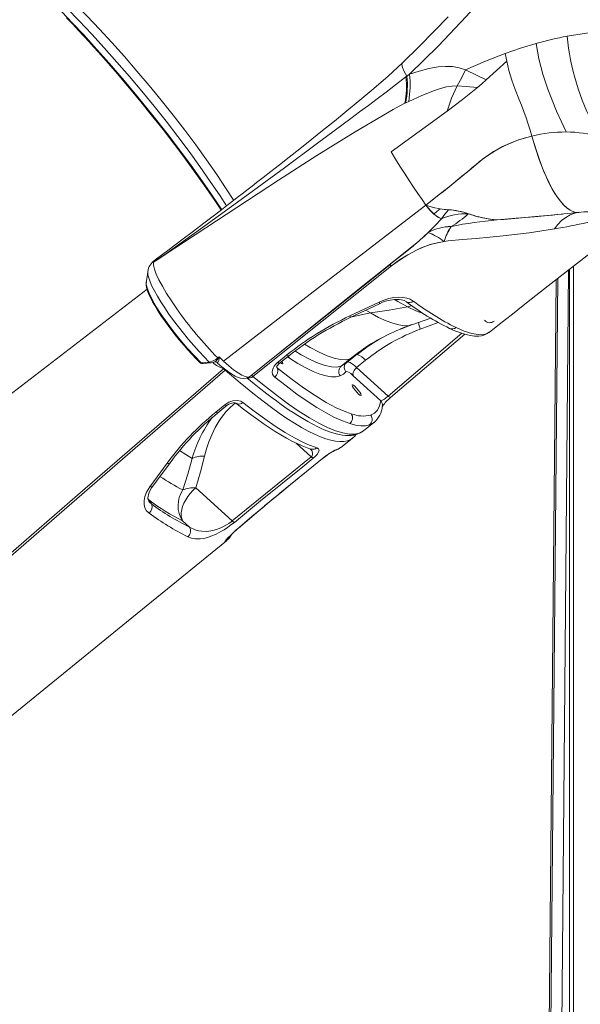
# Model space of a CAD drawing. Units: millimetres. Extents: x -8036 to 17612, y -3005 to 6212.
# Drawn here: x 14035 to 14440, y -969 to -256 of the extents above; entities that cross this region are included whole.
import ezdxf

# ---------------------------------------------------------------- set-up
doc = ezdxf.new("R2010")
doc.units = ezdxf.units.MM

msp = doc.modelspace()

# ---------------------------------------------------------------- linework, layer by layer
at = {"color": 7, "linetype": 'Continuous', "lineweight": 15}
for p, q in [((14386.05, -280.52), (14387.1, -286.03)), ((14313.5, -316.62), (14314.05, -316.35)), ((14316.19, -315.31), (14314.05, -316.35)), ((14439.36, -395.66), (14438.65, -395.78)), ((14131.56, -431.79), (14131.56, -431.78)), ((14134.17, -429.95), (14134.27, -429.97)), ((14303.75, -434.4), (14203.51, -514.41)), ((14302.28, -433.69), (14302.43, -433.71)), ((14303.06, -433.07), (14302.37, -433.63)), ((14432.56, -436.88), (14432.56, -1269.31)), ((14126.31, -446.29), (14126.31, -446.71)), ((14126.31, -446.71), (14126.31, -447.15)), ((14422.8, -444.52), (14416.7, -1116.75)), ((14273.58, -470.62), (14294.74, -460.6)), ((14273.9, -471.83), (14295.02, -461.74)), ((14318.36, -477.01), (14332.2, -472.3)), ((14303.09, -529.59), (14356.74, -483.83)), ((14311.61, -479.63), (14310.14, -480.21)), ((14310.24, -480.07), (14311.57, -479.52)), ((14374.19, -482.56), (14374.44, -482.42)), ((14171.86, -503.99), (14166.04, -504.54)), ((14167.39, -505.14), (14173.25, -504.58)), ((14177.59, -504.44), (14177.84, -504.68)), ((14177.72, -504.41), (14177.61, -504.41)), ((14222.72, -504.88), (14229.26, -499.63)), ((14267.36, -507.02), (14273.86, -501.71)), ((14270.02, -505.53), (14276.56, -500.19)), ((14285.04, -502.7), (14278.53, -508)), ((14301.26, -528.65), (14278.53, -508)), ((14295.99, -532.03), (14276.12, -513.99)), ((14176.62, -540.24), (14183.14, -534.94)), ((14283.41, -553.83), (14290.98, -547.88)), ((14290.96, -547.84), (14290.88, -547.92)), ((14268, -565.23), (14275.61, -559.03)), ((14267.86, -565.31), (14267.99, -565.22)), ((14188.49, -619.04), (14245.6, -572.53)), ((14223.02, -599.05), (14253.89, -573.9)), ((14188.49, -619.04), (14162.19, -595.15)), ((14129.96, -606.78), (14128.15, -603.88)), ((14152.56, -619.09), (14157.48, -623.56))]:
    msp.add_line(p, q, dxfattribs=at)
at = {"color": 8, "linetype": 'Continuous', "lineweight": 15}
for p, q in [((14435.49, -434.59), (14435.49, -1261.28)), ((14425.65, -1122.87), (14431.87, -437.42)), ((14424, -443.58), (14417.87, -1118.38)), ((14285.25, -466.41), (14288.65, -468.48)), ((14318.05, -477.1), (14311.61, -479.63)), ((14337.41, -475.35), (14324.52, -480.23)), ((14354.58, -483.17), (14301.26, -528.65)), ((14177.02, -504.07), (14177.52, -504.4)), ((14229.92, -501.18), (14228.51, -500.23)), ((14182.44, -508.61), (14182.16, -508.87)), ((14183.71, -509.64), (14183.46, -509.85)), ((14221.16, -508.44), (14220.54, -507.46)), ((14221.16, -508.44), (14220.55, -507.47)), ((14190.32, -533.54), (14190.63, -533.81)), ((14190.63, -533.81), (14190.85, -533.64)), ((14297.22, -535.64), (14297.07, -535.84)), ((14234.82, -562.73), (14245.6, -572.53)), ((14253.77, -573.95), (14253.89, -573.9)), ((14127.51, -602.74), (14128.15, -603.88)), ((14127.59, -603.44), (14128.15, -603.88)), ((14222.9, -599.09), (14223.02, -599.05)), ((14212.02, -608.06), (14212.19, -607.97)), ((14193.72, -623.58), (14193.92, -623.46))]:
    msp.add_line(p, q, dxfattribs=at)
at = {"color": 7, "linetype": 'Continuous', "lineweight": 15, "flags": 128}
for points in [[(14429.67, -164.68), (14413.09, -187.64), (14395.58, -210.18), (14377.15, -232.26), (14357.86, -253.85), (14337.71, -274.93), (14316.75, -295.47)], [(14068.56, -254.67), (14072.8, -259.12), (14077.25, -263.86), (14081.17, -268.08), (14084.67, -271.89), (14088.17, -275.76), (14091.73, -279.71), (14095.31, -283.74), (14103.96, -293.66), (14112.68, -303.9), (14121.35, -314.34), (14129.92, -324.92), (14138.4, -335.66), (14146.65, -346.38), (14154.61, -357.01), (14162.26, -367.53), (14169.35, -377.55), (14175.8, -386.96), (14178.31, -390.69), (14180.46, -393.92)], [(14344.65, -254.1), (14334.74, -264.47), (14323.81, -275.53), (14311.81, -287.23)], [(14541.19, -283.61), (14530.87, -278.2), (14520.25, -273.71), (14509.39, -270.14), (14498.35, -267.46), (14487.19, -265.65), (14473.13, -264.55), (14459.03, -264.63), (14444.93, -265.8), (14430.87, -267.94)], [(14408.31, -273.25), (14397.17, -276.65), (14386.05, -280.52)], [(14430.24, -337.4), (14426.7, -330.13), (14423.23, -322.43), (14419.9, -314.46), (14416.76, -306.38), (14413.14, -295.46), (14410.31, -284.37), (14408.31, -273.25)], [(14386.05, -280.52), (14371.71, -286.17), (14357.41, -292.52)], [(14311.81, -287.23), (14301.24, -296.96), (14290.86, -305.95), (14280.88, -314.35), (14271.38, -322.2), (14262.38, -329.53), (14253.91, -336.36), (14245.98, -342.7), (14237.42, -349.51), (14229.63, -355.67), (14222.6, -361.2), (14216.34, -366.1), (14210.86, -370.38), (14206.16, -374.05), (14202.81, -376.66), (14200.01, -378.83), (14197.76, -380.58), (14195.77, -382.12), (14193.11, -384.17), (14189.71, -386.8), (14185.56, -390), (14180.67, -393.76), (14174.75, -398.3), (14168, -403.46), (14160.44, -409.21), (14152.04, -415.56), (14142.82, -422.51), (14132.75, -430.03)], [(14311.82, -287.25), (14311.78, -287.27), (14311.27, -288.62), (14311.62, -290.8), (14312.84, -293.67), (14314.79, -296.92)], [(14316.75, -295.47), (14323.71, -293.27), (14330.67, -291.52), (14337.6, -290.34), (14342.76, -289.94), (14347.83, -290.06), (14352.76, -290.86), (14357.41, -292.52)], [(14387.1, -286.03), (14379.79, -292.96), (14372.21, -299.75)], [(14387.1, -286.03), (14388.75, -292.98), (14390.79, -299.85), (14393.18, -306.64), (14395.91, -313.33), (14397.76, -317.89), (14399.53, -322.53), (14401.21, -327.17), (14402.76, -331.73), (14404.15, -336.14), (14405.37, -340.32)], [(14139.42, -426.27), (14168.63, -405.41), (14197.53, -384.38), (14226.23, -363.27), (14250.27, -345.49), (14274.35, -327.61), (14280.7, -322.88), (14287.07, -318.13), (14293.46, -313.35), (14299.9, -308.52), (14306.76, -303.27), (14314.12, -297.47)], [(14314.12, -297.47), (14314.45, -297.2), (14314.79, -296.92)], [(14314.95, -297.17), (14315.85, -296.32), (14316.75, -295.47)], [(14357.41, -292.52), (14354.5, -298.42), (14351.18, -304.05)], [(14357.41, -292.52), (14365.65, -296.54), (14372.21, -299.75)], [(14351.18, -304.05), (14347.55, -304.13), (14343.53, -304.79), (14339.25, -305.9), (14334.81, -307.35), (14325.62, -310.97), (14316.19, -315.31)], [(14344, -322.25), (14347.14, -312.94), (14351.18, -304.05)], [(14365.86, -305.17), (14355.13, -313.83), (14344, -322.25)], [(14365.86, -305.17), (14357.67, -304.55), (14351.18, -304.05)], [(14372.21, -299.75), (14369.05, -302.47), (14365.86, -305.17)], [(14313.5, -316.62), (14309.3, -318.76), (14305.06, -321.05)], [(14305.06, -321.05), (14277.43, -337.26), (14249.72, -354.49), (14222.04, -372.19), (14139.28, -426.62)], [(14344, -322.25), (14323.76, -337.07), (14303.52, -351.89)], [(14405.37, -340.32), (14399.84, -341.79), (14394.45, -343.56), (14389.22, -345.63), (14384.13, -348.01), (14378.65, -351.01), (14373.34, -354.4), (14372.18, -355.21), (14371.04, -356.03), (14369.92, -356.86), (14368.79, -357.72), (14367.69, -358.6), (14366.72, -359.4), (14365.5, -360.41), (14363.83, -361.84), (14362.78, -362.74), (14361.42, -363.9), (14360.09, -365.03), (14358.72, -366.18), (14357.3, -367.36), (14355.87, -368.55), (14354.46, -369.73), (14345.46, -377.09), (14341.34, -380.39), (14337.15, -383.71), (14332.98, -386.98), (14328.67, -390.32)], [(14328.67, -390.32), (14337.15, -383.71), (14345.49, -377.06), (14353.65, -370.4), (14361.58, -363.76), (14369.4, -357.25), (14377.63, -351.62), (14386.43, -346.89), (14395.71, -343.12), (14405.37, -340.32)], [(14439.11, -395.59), (14438.15, -395.65), (14436.33, -395.39), (14434.5, -394.78), (14432.7, -393.85), (14430.87, -392.58), (14427.91, -389.86), (14424.96, -386.33), (14422.04, -382.05), (14419.88, -378.34), (14417.74, -374.23), (14415.61, -369.68), (14413.52, -364.76), (14410.69, -357.28), (14407.98, -349.14), (14405.37, -340.32)], [(14405.37, -340.32), (14406.96, -345.82), (14408.6, -351.1), (14410.29, -356.14), (14412.03, -360.93), (14413.81, -365.46), (14415.62, -369.71), (14417.46, -373.67), (14419.33, -377.33), (14421.21, -380.68), (14423.11, -383.71), (14425.03, -386.42), (14426.94, -388.79), (14428.85, -390.81), (14430.76, -392.49), (14432.65, -393.82), (14434.53, -394.79), (14436.39, -395.4), (14438.21, -395.65), (14439.92, -395.56)], [(14328.66, -390.3), (14325.88, -386.34), (14322.89, -382), (14319.73, -377.34), (14316.47, -372.43), (14313.15, -367.35), (14309.85, -362.17), (14306.61, -356.99), (14303.52, -351.89)], [(14328.68, -390.33), (14255.51, -446.68), (14182.12, -503.25)], [(14328.67, -390.32), (14328.66, -390.31), (14328.66, -390.3)], [(14328.67, -390.32), (14333.96, -392), (14338.92, -393.12)], [(14328.67, -390.32), (14331.53, -393.99), (14334.29, -396.8)], [(14328.68, -390.33), (14328.67, -390.32), (14328.67, -390.32)], [(14339.84, -400.18), (14337.28, -399), (14334.51, -396.99), (14331.61, -394.08), (14328.68, -390.33)], [(14338.92, -393.12), (14336.59, -394.93), (14334.29, -396.8)], [(14334.29, -396.8), (14337.17, -398.94), (14339.84, -400.18)], [(14339.84, -400.18), (14342.33, -396.91), (14344.9, -393.72)], [(14339.84, -400.18), (14342.34, -396.9), (14344.9, -393.72)], [(14344.9, -393.72), (14347.24, -393.88), (14349.65, -394.19), (14352.1, -394.64), (14354.66, -395.23), (14355.84, -395.55), (14357.03, -395.9), (14358.23, -396.28), (14359.44, -396.67), (14360.57, -397.04), (14361.56, -397.36), (14362.82, -397.76), (14364.84, -398.35), (14366.29, -398.74), (14367.16, -398.96), (14368.67, -399.32), (14370.11, -399.64), (14371.33, -399.89), (14372.66, -400.14), (14376.51, -400.73), (14380.28, -401.12)], [(14359.38, -396.65), (14359.3, -396.72), (14359.23, -396.78)], [(14380.28, -401.12), (14385.15, -400.68), (14390.24, -400.22), (14395.55, -399.76), (14400.3, -399.35), (14405.29, -398.92), (14410.54, -398.46), (14413.73, -398.17), (14417.13, -397.86), (14420.27, -397.57), (14423.63, -397.25), (14426.52, -396.97), (14428.47, -396.77), (14430.95, -396.52), (14433.71, -396.23), (14435.83, -396.01), (14437.86, -395.78), (14439, -395.66)], [(14427.53, -396.84), (14423.78, -397.24), (14407.2, -398.75), (14393.89, -399.91), (14380.28, -401.12)], [(14435.49, -396.04), (14435.92, -395.98), (14438.09, -395.62)], [(14438.64, -395.71), (14438.01, -395.77), (14437.09, -395.87)], [(14438.94, -395.65), (14442.89, -395.3), (14445.99, -395.11), (14448.34, -395.01), (14450.38, -394.96), (14451.72, -394.95), (14453, -394.95), (14454.25, -394.98), (14455.57, -395.02), (14457.15, -395.09), (14458.92, -395.21), (14461.77, -395.49), (14464.25, -395.82), (14466.63, -396.23), (14468.24, -396.56), (14470.26, -397.04), (14472.74, -397.74), (14475.61, -398.72)], [(14330.39, -410.17), (14335.33, -405.19), (14339.84, -400.18)], [(14374.22, -482.6), (14374.33, -482.51), (14380.69, -477.53), (14386.25, -473.17), (14391.21, -469.28), (14395.27, -466.09), (14399.12, -463.07), (14404.89, -458.54), (14411.63, -453.26), (14419.34, -447.22), (14428.02, -440.43), (14437.66, -432.89), (14448.25, -424.61), (14455.92, -418.61), (14464.01, -412.27), (14472.53, -405.61), (14479.48, -400.19)], [(14302.28, -433.69), (14307.4, -429.61), (14312.4, -425.64), (14317.23, -421.75), (14324.09, -415.93), (14330.39, -410.17)], [(14421.59, -407.65), (14403.44, -410.42), (14384.61, -412.63), (14374.93, -413.59), (14365.08, -414.47), (14355.04, -415.31), (14344.75, -416.31)], [(14200.87, -514.83), (14271.06, -458.51), (14323.25, -416.67)], [(14341.82, -416.68), (14336.95, -417.57), (14332.04, -418.87), (14328.6, -420.02), (14325.2, -421.38), (14321.84, -422.93), (14315.62, -426.27), (14309.56, -430.1), (14303.75, -434.4)], [(14303.75, -434.4), (14309.46, -430.17), (14315.51, -426.34), (14321.84, -422.93), (14326.75, -420.74), (14331.76, -418.95), (14336.81, -417.6), (14341.82, -416.68)], [(14319.63, -419.76), (14318.13, -421), (14317.41, -421.58)], [(14344.75, -416.31), (14343.29, -416.49), (14341.82, -416.68)], [(14131.56, -431.78), (14135.48, -429.03), (14139.42, -426.27)], [(14139.28, -426.62), (14135.43, -429.19), (14131.56, -431.79)], [(14131.56, -431.78), (14132.19, -430.41), (14132.83, -430.13)], [(14148.39, -465.47), (14144.47, -459.71), (14140.99, -454.26), (14137.97, -449.13), (14135.48, -444.45), (14133.57, -440.31), (14132.26, -436.77), (14131.58, -433.92), (14131.56, -431.79)], [(14302.49, -433.62), (14256.86, -470.07), (14210.81, -506.85)], [(14303.75, -434.4), (14303.48, -434.17), (14303.22, -433.98), (14302.99, -433.83), (14302.79, -433.72), (14302.61, -433.65), (14302.47, -433.62), (14302.36, -433.63), (14302.3, -433.67)], [(14302.78, -433.75), (14302.88, -433.76), (14303.75, -434.4)], [(14127.42, -438.54), (14126.87, -442.36), (14126.3, -446.35)], [(14126.32, -447.58), (14126.32, -448.53), (14126.79, -450.87), (14127.5, -453.08), (14128.26, -455), (14128.95, -456.54), (14129.74, -458.18), (14130.87, -460.33), (14132.38, -463.03), (14134.37, -466.32), (14136.93, -470.29), (14140.11, -474.91), (14143.95, -480.15), (14146.91, -483.98), (14150.13, -487.96), (14153.62, -492.09), (14156.4, -495.25), (14159.26, -498.36), (14162.18, -501.42), (14165.16, -504.39)], [(14126.91, -451.26), (13922.78, -608.12), (13737.86, -750.16)], [(14294.74, -460.6), (14298.25, -459.13), (14301.82, -458.04), (14305.32, -457.36), (14308.72, -457.08), (14311.9, -457.19), (14314.81, -457.7), (14317.35, -458.58), (14319.48, -459.82)], [(14295.02, -461.74), (14297.35, -460.73), (14299.49, -459.97), (14301.38, -459.44), (14303.03, -459.08), (14305.61, -458.72), (14307.57, -458.63), (14309.37, -458.71), (14311.06, -458.96), (14312.84, -459.47), (14314.51, -460.37)], [(14288.65, -468.48), (14301.99, -466.43), (14315.37, -464.07)], [(14310.05, -480.15), (14313.91, -478.6), (14317.81, -477.18)], [(14345.72, -479.64), (14349.69, -481.38), (14353.14, -482.7), (14356.13, -483.67), (14358.7, -484.35), (14360.99, -484.82), (14362.43, -485.04), (14363.77, -485.19), (14365.21, -485.26), (14367.06, -485.19), (14368.76, -484.96), (14370.61, -484.48), (14372.53, -483.66), (14374.43, -482.42)], [(14221.35, -504.23), (14224.61, -501.6), (14227.88, -498.97)], [(14286.25, -492.99), (14284.89, -493.94), (14278.87, -498.57)], [(14173.14, -504.59), (14174.65, -504.39), (14176.25, -503.69)], [(14178.34, -501.32), (14177.44, -502.65), (14176.36, -503.61)], [(14177.84, -504.68), (14177.88, -504.71), (14181.06, -507.49), (14183.76, -509.67), (14186.03, -511.36), (14187.92, -512.64), (14189.45, -513.57), (14190.67, -514.24), (14191.65, -514.72), (14193.07, -515.28), (14194.58, -515.7), (14196.45, -515.92), (14198.56, -515.71), (14200.66, -514.89)], [(14178.01, -501.01), (14178.47, -500.61), (14178.94, -500.21)], [(14179, -501.31), (14178.66, -501.3), (14178.34, -501.32)], [(14182.12, -503.25), (14180.54, -501.76), (14178.94, -500.21)], [(14178.94, -500.21), (14178.97, -500.73), (14179, -501.31)], [(14219.21, -514.87), (14218.29, -513.9), (14217.71, -512.72), (14217.46, -511.39), (14217.57, -509.94), (14218.03, -508.44), (14218.84, -506.95), (14219.96, -505.52), (14221.35, -504.23)], [(14220.51, -507.5), (14220.58, -507.46), (14220.8, -507.08), (14221.38, -506.21), (14221.94, -505.59), (14222.72, -504.88)], [(14223.32, -504.4), (14224.2, -505.12), (14224.88, -505.41), (14225.11, -505.1), (14224.84, -504.24), (14224.43, -503.51)], [(14266.65, -514.03), (14263.73, -514.67), (14260.3, -514.66), (14256.37, -514.01), (14251.97, -512.71), (14247.11, -510.77), (14241.8, -508.2), (14236.06, -505), (14229.92, -501.18)], [(14183.46, -509.85), (14118.2, -566.4), (13987.69, -679.49), (13810.52, -832.98)], [(14182.16, -508.87), (14182.7, -509.18), (14183.46, -509.85)], [(14263.81, -537.09), (14256.44, -533.18), (14248.48, -528.34), (14239.95, -522.61), (14230.84, -515.98), (14221.16, -508.44)], [(14270.75, -511.09), (14268.93, -512.84), (14266.65, -514.03)], [(14276.12, -513.99), (14274.22, -512.39), (14272.6, -511.31), (14271.42, -510.88), (14270.75, -511.09)], [(14278.53, -508), (14277.82, -508.66), (14277.18, -509.41), (14276.65, -510.21), (14276.25, -511.04), (14275.99, -511.86), (14275.88, -512.65), (14275.92, -513.37), (14276.12, -513.99)], [(14199.13, -515.49), (14204.33, -519.77), (14209.3, -523.75), (14213.61, -527.1), (14217.3, -529.9), (14220.41, -532.2), (14222.99, -534.07), (14226.55, -536.58), (14229.72, -538.74), (14232.61, -540.65), (14235.93, -542.78), (14239.53, -544.98), (14243.19, -547.1), (14246.81, -549.08), (14250.35, -550.86), (14252.87, -552.04), (14255.05, -552.99), (14256.92, -553.75), (14258.91, -554.49), (14261.18, -555.26), (14263.66, -555.97), (14266.18, -556.56), (14268.37, -556.94), (14270.56, -557.17), (14272.59, -557.24), (14274.3, -557.18), (14274.9, -557.12), (14275.45, -557.05), (14275.96, -556.98), (14276.52, -556.88), (14277.27, -556.72), (14278.49, -556.39), (14279.97, -555.85), (14281.63, -555.02), (14283.4, -553.83)], [(14273.59, -548.56), (14268.33, -546.66), (14262.57, -544.07), (14256.36, -540.8), (14249.74, -536.89), (14242.72, -532.34), (14235.29, -527.16), (14227.45, -521.34), (14219.21, -514.87)], [(14277.26, -521.58), (14276.22, -520.73), (14275.53, -520.44), (14275.31, -520.75), (14275.58, -521.61), (14276.3, -522.88), (14277.36, -524.39), (14278.61, -525.88), (14279.85, -527.15)], [(14279.85, -527.15), (14280.89, -527.99), (14281.57, -528.28), (14281.79, -527.98), (14281.53, -527.12), (14280.8, -525.84), (14279.74, -524.34), (14278.49, -522.84), (14277.26, -521.58)], [(14168.51, -572.05), (14169.89, -566.86), (14171.58, -561.73), (14173.62, -556.64), (14176.13, -551.5), (14179.14, -546.5), (14181.55, -543.15), (14184.22, -539.92), (14187.28, -536.77), (14190.63, -533.81)], [(14183.14, -534.94), (14185.94, -533.16), (14189.03, -532.08), (14192.09, -531.8), (14194.78, -532.35), (14196.23, -533.18)], [(14184.51, -535.59), (14184.95, -535.23), (14186, -534.58), (14187.13, -534.06), (14188.27, -533.71), (14189.29, -533.54), (14190.1, -533.52), (14190.74, -533.6), (14191.09, -533.71), (14191.22, -533.78), (14191.22, -533.77)], [(14191.21, -533.76), (14192.06, -534.44), (14196.7, -538.08), (14201.53, -541.75), (14206.23, -545.19), (14210.79, -548.42), (14215.23, -551.42), (14219.54, -554.21), (14223.72, -556.77), (14227.79, -559.11), (14231.7, -561.2), (14235.45, -563.04), (14239.1, -564.66), (14242.62, -566.04), (14245.42, -566.97)], [(14196.23, -533.18), (14204.36, -539.51), (14212.14, -545.24), (14219.53, -550.36), (14226.71, -554.96), (14233.44, -558.88), (14239.7, -562.1), (14243.31, -563.73), (14249.76, -566.12)], [(14295.99, -532.03), (14295.13, -535.8), (14293.62, -538.8), (14291.47, -541.02), (14288.67, -542.46)], [(14301.26, -528.65), (14300.48, -529.33), (14299.66, -529.99), (14298.89, -530.57), (14298.12, -531.09), (14296.86, -531.8), (14295.99, -532.03)], [(14177.98, -540.88), (14182.54, -537.17), (14184.49, -535.58)], [(14274.64, -541.49), (14269.47, -539.63), (14263.81, -537.09)], [(14296.97, -536.56), (14297, -536.46), (14297.14, -535.78)], [(14297.14, -535.79), (14297.14, -535.95), (14297.15, -535.94)], [(14287.88, -549.54), (14284.95, -550.16), (14281.58, -550.19), (14277.79, -549.64), (14273.59, -548.56)], [(14275.6, -559.02), (14277.14, -557.58), (14277.98, -556.53)], [(14249.76, -566.12), (14250.93, -566.78), (14251.36, -567.89), (14250.96, -569.32), (14249.84, -570.96), (14248.49, -572.37), (14247.13, -573.56)], [(14253.89, -573.9), (14253.92, -573.88), (14255.02, -573.01), (14256.13, -572.17), (14257.27, -571.35), (14258.4, -570.57), (14259.49, -569.86), (14260.53, -569.21), (14261.44, -568.68), (14262.17, -568.28), (14262.55, -568.09), (14262.67, -568.04), (14262.67, -568.04)], [(14128.91, -594.26), (14134.24, -587.03), (14141.38, -577.25)], [(14130.95, -593.87), (14133.7, -590.19), (14143.5, -576.87)], [(14159.48, -573.78), (14156.27, -585.22), (14152.72, -596.64)], [(14162.19, -595.15), (14165.54, -583.61), (14168.51, -572.05)], [(14247.13, -573.56), (14239.51, -579.76), (14209.05, -604.57), (14190.02, -620.07)], [(14222.9, -599.09), (14230.51, -592.89), (14253.77, -573.95)], [(14128.33, -613.4), (14126.54, -611.69), (14125.3, -609.55), (14124.67, -607.04), (14124.66, -604.24), (14125.29, -601.24), (14126.53, -598.13), (14128.91, -594.26)], [(14128.18, -604.82), (14127.89, -604.33), (14127.65, -603.53), (14127.54, -602.4), (14127.61, -601.24), (14127.87, -599.96), (14128.35, -598.46), (14129.09, -596.83), (14130.08, -595.13), (14130.97, -593.88)], [(14152.56, -619.09), (14151.92, -617.32), (14151.6, -615.34), (14151.61, -613.18), (14151.95, -610.89), (14152.61, -608.51), (14153.59, -606.09), (14154.85, -603.69), (14156.37, -601.35), (14158.13, -599.12), (14160.08, -597.04), (14162.19, -595.15)], [(14212.02, -608.06), (14217.41, -603.59), (14222.9, -599.09)], [(14212.19, -607.97), (14215.44, -605.27), (14220.18, -601.37), (14223.03, -599.05)], [(14193.72, -623.58), (14202.73, -615.89), (14212.02, -608.06)], [(14193.92, -623.46), (14194.61, -622.87), (14200.96, -617.44), (14206.37, -612.86), (14211.56, -608.5), (14212.19, -607.98)], [(14190.02, -620.07), (14187.59, -621.96), (14185.08, -623.75), (14182.59, -625.38), (14180.17, -626.82), (14176.79, -628.59), (14173.65, -629.96), (14170.62, -631), (14167.83, -631.67), (14165.28, -632.01), (14161.97, -632.01), (14159.01, -631.48), (14156.34, -630.49)], [(14157.48, -623.56), (14161.68, -625.5), (14164.02, -626.15), (14166.53, -626.55), (14170.21, -626.63), (14174.41, -626.02), (14177.18, -625.26), (14180.23, -624.08), (14182.28, -623.1), (14184.44, -621.89), (14186.03, -620.86), (14187.64, -619.71), (14188.49, -619.04)], [(14183.11, -634.07), (14183.37, -633.6), (14184.13, -632.67), (14185.4, -631.31), (14187.14, -629.57), (14189.31, -627.51), (14191.86, -625.21), (14193.72, -623.58)], [(13982.56, -797.87), (14032.54, -757.12), (14115.89, -689.17), (14184.27, -633.46)], [(14183.79, -633.82), (14183.28, -634.12), (14183.11, -634.07)]]:
    msp.add_lwpolyline(points, dxfattribs=at)
at = {"color": 8, "linetype": 'Continuous', "lineweight": 15, "flags": 128}
for points in [[(14036.5, -222.51), (14042.09, -227.69), (14047.75, -233.07), (14053.51, -238.67), (14059.34, -244.47), (14065.22, -250.45), (14072.97, -258.51), (14080.79, -266.86), (14088.68, -275.49), (14099.49, -287.65), (14110.18, -300.05), (14120.73, -312.68), (14131.15, -325.53), (14141.4, -338.57), (14149.65, -349.38), (14157.59, -360.1), (14165.24, -370.74), (14172.59, -381.29), (14179.63, -391.73), (14180.86, -393.61)], [(14068.85, -247.65), (14077.79, -256.89), (14086.79, -266.49), (14095.86, -276.44), (14105.01, -286.75), (14114.1, -297.3), (14123.07, -307.96), (14131.89, -318.75), (14140.58, -329.65), (14149.1, -340.66), (14157.32, -351.62), (14165.17, -362.46), (14172.65, -373.16), (14179.8, -383.76), (14184.43, -390.87)], [(14189.54, -386.93), (14184.22, -378.64), (14177.25, -368.14), (14169.93, -357.54), (14162.23, -346.82), (14154.13, -336), (14145.69, -325.15), (14137.09, -314.4), (14128.36, -303.77), (14119.49, -293.26), (14110.48, -282.87), (14101.44, -272.72), (14092.47, -262.91), (14083.56, -253.46), (14074.72, -244.36)], [(14438.65, -395.78), (14436.46, -396.17), (14433.03, -397.41), (14429.78, -399.24), (14426.76, -401.6), (14424.02, -404.43), (14421.59, -407.65)], [(14127.48, -438.51), (14127.38, -438.91), (14127.51, -440.74), (14128.06, -443.04), (14129.04, -445.8), (14130.42, -448.95), (14132.19, -452.46), (14134.35, -456.33), (14136.84, -460.43), (14139.63, -464.75), (14142.72, -469.28), (14146.01, -473.87), (14149.5, -478.5), (14153.16, -483.16), (14156.89, -487.7), (14160.68, -492.11), (14164.49, -496.36), (14168.22, -500.32), (14171.86, -503.99)], [(14126.42, -446.4), (14126.28, -447.39), (14126.87, -450.33), (14128.3, -454.14), (14130.54, -458.73), (14133.52, -463.94), (14137.17, -469.66), (14141.36, -475.68), (14145.99, -481.87), (14150.91, -488), (14156, -493.96), (14161.08, -499.51), (14166.04, -504.54)], [(14305.94, -458.71), (14308.38, -460.23), (14315.37, -464.07)], [(14315.37, -464.07), (14317.83, -463.36), (14318.65, -463.21)], [(14274.43, -471.58), (14279.6, -470.24), (14288.65, -468.48)], [(14288.65, -468.48), (14294.44, -471.63), (14299.78, -474.12), (14304.65, -475.96), (14309.05, -477.14), (14313.12, -477.66), (14316.63, -477.45), (14318.29, -476.92)], [(14315.37, -464.07), (14321.33, -466.83), (14326.59, -468.75)], [(14350.51, -479.04), (14356.43, -481.54), (14361.79, -483.24), (14366.54, -484.14), (14369.65, -484.19), (14372.29, -483.62), (14374.19, -482.56)], [(14273.86, -501.71), (14270.62, -502.37), (14266.76, -502.24), (14262.3, -501.31), (14257.25, -499.59), (14251.37, -496.95), (14244.9, -493.45), (14240.86, -490.96)], [(14227.88, -498.97), (14228.42, -499.38), (14228.86, -499.61), (14229.17, -499.67), (14229.26, -499.62)], [(14267.36, -507.02), (14264.11, -507.68), (14260.25, -507.54), (14255.79, -506.61), (14250.75, -504.89), (14244.86, -502.25), (14238.39, -498.76), (14233.91, -496)], [(14179, -501.31), (14178.77, -502.82), (14178.34, -503.88), (14177.89, -504.42), (14177.72, -504.41)], [(14200.98, -514.74), (14199.75, -514.97), (14197.84, -514.57), (14195.48, -513.52), (14192.68, -511.84), (14189.47, -509.53), (14185.94, -506.66), (14182.12, -503.25)], [(14221.35, -504.23), (14221.89, -504.64), (14222.32, -504.87), (14222.63, -504.92), (14222.74, -504.87)], [(14229.92, -501.18), (14229.53, -500.41), (14229.32, -499.62)], [(14269.98, -505.48), (14269.59, -505.86), (14267.36, -507.02)], [(14278.53, -508), (14277.2, -506.84), (14275.96, -505.84), (14274.83, -505.04), (14273.84, -504.44), (14272.98, -504.04), (14272.28, -503.86), (14271.97, -503.85)], [(14276.46, -500.2), (14276.09, -500.55), (14273.86, -501.71)], [(13953.23, -707.3), (13981.88, -682.45), (14082.01, -595.65), (14149.92, -536.8), (14182.16, -508.87)], [(14275.57, -559.01), (14274.05, -560.07), (14271.85, -560.99), (14269.32, -561.51), (14266.46, -561.62), (14263.28, -561.31), (14259.92, -560.63), (14256.28, -559.57), (14252.33, -558.11), (14248.11, -556.27), (14243.53, -554), (14238.67, -551.34), (14233.52, -548.27), (14228.11, -544.8), (14222.58, -541.04), (14216.8, -536.91), (14210.78, -532.4), (14204.54, -527.54), (14194.25, -519.12), (14183.46, -509.85)], [(14203.51, -514.41), (14212.55, -521.81), (14221.17, -528.51), (14229.33, -534.5), (14237.05, -539.78), (14244.32, -544.35), (14251.13, -548.22), (14257.47, -551.35), (14263.25, -553.71), (14268.45, -555.3), (14273.08, -556.12), (14277.13, -556.17), (14280.6, -555.39), (14283.41, -553.82)], [(14176.62, -540.24), (14177.16, -540.64), (14177.59, -540.87), (14177.89, -540.92), (14177.98, -540.87)], [(14183.14, -534.94), (14183.67, -535.34), (14184.1, -535.57), (14184.4, -535.62), (14184.5, -535.57)], [(14290.88, -547.92), (14290.75, -548.06), (14287.88, -549.54)], [(14150.4, -568.13), (14154.81, -570.97), (14159.48, -573.78)], [(14245.6, -572.53), (14246.07, -572.07), (14246.22, -571.87), (14246.63, -570.99), (14246.64, -570.94), (14246.65, -569.62), (14246.04, -568.15), (14244.91, -566.8)], [(14264.19, -567.21), (14263.39, -567.74), (14262.51, -568.09)], [(14128.2, -604.81), (14128.53, -605.39), (14129.96, -606.78)], [(14184.32, -632.66), (14183.88, -633.31), (14183.11, -634.07)]]:
    msp.add_lwpolyline(points, dxfattribs=at)
at = {"color": 7, "linetype": 'Continuous', "lineweight": 15}
for centre, radius, start, end in [((14499.9, -611.98), 350.89, 101.34548, 105.13162), ((14604.89, -251.44), 174.8, 185.41718, 208.26999), ((14250.49, -304.99), 64.07, 349.5492, 6.74638), ((14251.09, -303.94), 64.17, 348.85604, 6.14298), ((14250.9, -303.52), 66.34, 349.76397, 6.97107), ((14430.09, -443.45), 106.05, 89.92146, 103.47902), ((14429.8, -425.34), 87.94, 73.61222, 89.71287), ((14346.35, -349.69), 44.06, 260.29543, 268.11911), ((14357.73, -443.35), 46.73, 87.98142, 112.50465), ((14357.73, -443.36), 46.74, 87.98163, 112.50343), ((14342.07, -444.96), 51.32, 70.2921, 86.83209), ((14306.92, -338.83), 78.07, 300.84372, 312.07075), ((14387.5, -316.35), 85.08, 250.70065, 265.13348), ((14347.76, -442.98), 37.13, 91.26429, 117.90646), ((14347.78, -443.05), 37.2, 91.29056, 117.88161), ((14377.36, -426.88), 36.97, 145.34784, 163.98825), ((14379.57, -427.93), 39.39, 145.92388, 163.4117), ((14398.7, -650.6), 250.15, 94.22446, 101.94185), ((14194.5, -268.4), 196.37, 309.39242, 313.78523), ((14309.94, -459.33), 53.25, 53.2239, 67.42079), ((14309.89, -459.43), 53.36, 53.23791, 67.40596), ((14132.76, -423.89), 7.07, 337.34704, 340.38048), ((14139.35, -440.05), 12.03, 125.06555, 172.63785), ((14432.59, -304.06), 195.89, 232.93245, 243.67746), ((14436.2, -306.09), 193.01, 232.79071, 243.64449), ((14374.23, -307.44), 275.63, 214.98263, 224.61085), ((14368.65, -674.88), 225.3, 114.95786, 128.66761), ((14369.17, -674.62), 224.05, 115.16335, 128.64275), ((14374.79, -470.38), 5.13, 221.63528, 309.20244), ((14373.61, -612.43), 141.02, 110.37237, 128.90993), ((14361.16, -603.45), 133.49, 118.91248, 129.3608), ((14167.14, -502.15), 3, 225.91864, 275.30028), ((14169.92, -492.15), 12, 279.34534, 312.38575), ((14173, -503.17), 1.4, 215.87743, 275.53472), ((14176.27, -505.96), 2.05, 45.65137, 110.20177), ((14179.78, -499.41), 2.39, 222.0262, 232.85455), ((14216.12, -510.42), 5.42, 304.7363, 21.45234), ((14270.57, -510.88), 5.02, 129.76355, 218.79635), ((14326.15, -556.97), 35.8, 130.11148, 143.83487), ((14300.69, -693.65), 197.3, 128.96183, 143.84585), ((14299.8, -692.02), 194.1, 128.8669, 143.62285), ((14270.41, -544.47), 5.18, 307.8893, 35.11458), ((14283.23, -519.28), 23.81, 248.86686, 283.21986), ((14279.51, -534.41), 17.69, 310.06287, 355.55002), ((14284.75, -545.61), 5.03, 308.39905, 38.74349), ((14283.09, -607.84), 44.81, 114.93937, 130.85224), ((14259.41, -555.59), 12.82, 284.76809, 307.7395), ((14168.01, -593.88), 21.84, 88.68811, 112.9962), ((14248.64, -569.67), 4.18, 223.22705, 248.71334), ((14169.73, -608), 20.45, 146.28436, 212.85822), ((14160.54, -615.44), 20.35, 85.3399, 112.57717), ((14242.47, -447.64), 193.6, 233.80725, 242.32656), ((14125.18, -609.11), 5.33, 306.34416, 26.01477), ((14239.38, -458.38), 184.37, 233.59858, 243.62755), ((14238.13, -464.92), 184.67, 233.51836, 243.71081), ((14191.53, -616.17), 4.18, 223.24758, 248.71698), ((14153.09, -626.4), 5.23, 308.49732, 32.83986), ((14245.14, -686.73), 81.4, 128.98918, 138.39817), ((14176.19, -622.88), 13.27, 307.02119, 334.07054)]:
    msp.add_arc(centre, radius, start, end, dxfattribs=at)
at = {"color": 8, "linetype": 'Continuous', "lineweight": 15}
for centre, radius, start, end in [((14360.65, -39.19), 373.46, 279.39172, 286.8216), ((14293.19, -461.6), 1.84, 355.51593, 32.83331), ((14316.64, -456.88), 4.08, 238.88055, 314.06024), ((14271.74, -471.76), 2.17, 357.96349, 31.71298), ((14380.68, -462.32), 58.94, 192.63394, 197.6888), ((14360.52, -606.56), 136.02, 111.73635, 129.57196), ((14347.65, -475.55), 4.51, 244.7545, 309.38057), ((14273.14, -513.8), 16.27, 43.0036, 69.35679), ((14165.75, -503.62), 0.968, 219.24213, 287.41736), ((14167.23, -503.63), 1.5, 217.28376, 277.26929), ((14188.63, -488.59), 21.28, 228.03325, 252.29883), ((14274.52, -507.92), 4.93, 145.8532, 220.13333), ((14200.48, -511.24), 4.39, 254.8309, 313.66231), ((14201.67, -516.18), 2.55, 43.92756, 76.55768), ((14193.37, -530.48), 3.93, 236.5722, 316.64544), ((14292.42, -535.18), 4.76, 352.76141, 41.41054), ((14303.23, -527.07), 2.52, 218.74728, 266.72797), ((14248, -598.9), 92.02, 143.54785, 164.15863), ((14246.78, -562.55), 4.65, 252.89605, 309.87418), ((14261.96, -558.41), 9.08, 284.24729, 311.54095), ((14142.18, -575.42), 2, 246.48738, 312.2764), ((14225.39, -456.21), 158.12, 235.66729, 242.6406), ((14129.64, -592.48), 1.93, 247.87013, 313.21287), ((14180.72, -630.06), 4.85, 309.22083, 341.03314)]:
    msp.add_arc(centre, radius, start, end, dxfattribs=at)

doc.saveas('drawing.dxf')
